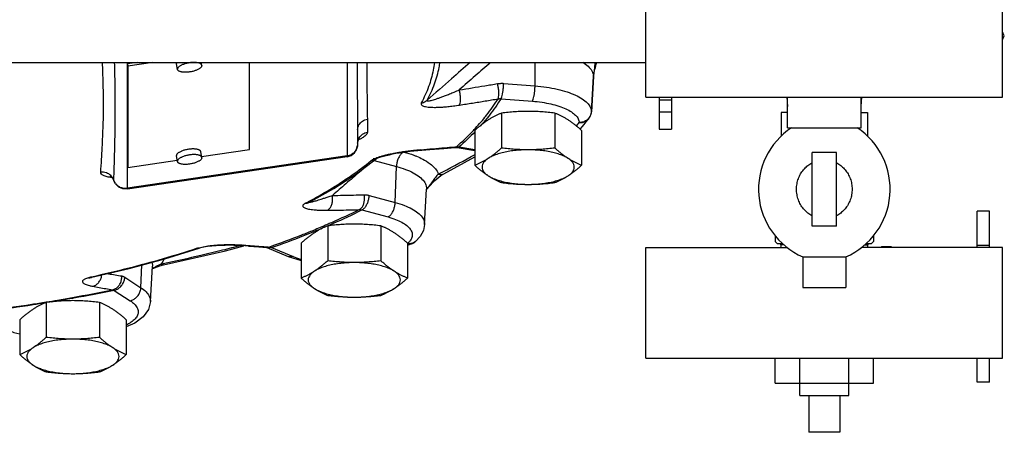
# Model space of a CAD drawing. Units: inches. Extents: x 0 to 35.2, y -1.6 to 28.7.
# Drawn here: x 24.2 to 26.7, y 18.8 to 19.9 of the extents above; entities that cross this region are included whole.
import ezdxf

# ---------------------------------------------------------------- set-up
doc = ezdxf.new("R2010")
doc.units = ezdxf.units.IN
doc.header["$LTSCALE"] = 1.87
doc.header["$MEASUREMENT"] = 0
doc.layers.get('0').update_dxf_attribs({"linetype": 'CONTINUOUS'})
doc.layers.add('02___PRT_ALL_AXES', color=7, linetype='CONTINUOUS')

msp = doc.modelspace()

# ---------------------------------------------------------------- linework, layer by layer
at = {"color": 7, "linetype": 'Continuous'}
for p, q in [((25.8145, 19.6998), (25.8145, 19.9811)), ((26.7207, 19.6998), (26.7207, 19.9811)), ((26.7249, 19.8561), (26.7207, 19.8664)), ((26.7207, 19.8458), (26.7249, 19.8561)), ((23.752, 19.7886), (25.8145, 19.7886)), ((24.5219, 19.7886), (24.4972, 19.785)), ((24.4972, 19.4689), (24.4972, 19.7886)), ((24.4972, 19.785), (24.4982, 19.7792)), ((24.5618, 19.7886), (24.4982, 19.7792)), ((24.4982, 19.7792), (24.4982, 19.5217)), ((24.8068, 19.567), (24.8068, 19.7886)), ((25.0552, 19.7886), (25.0552, 19.5508)), ((25.5326, 19.7288), (25.5333, 19.7886)), ((25.6809, 19.7527), (25.6758, 19.6631)), ((25.6758, 19.6628), (25.6809, 19.7525)), ((25.6809, 19.7527), (25.6809, 19.7525)), ((25.4526, 19.7352), (25.5326, 19.7288)), ((25.4461, 19.6963), (25.5261, 19.6899)), ((25.8145, 19.6998), (26.7207, 19.6998)), ((25.8476, 19.6998), (25.8476, 19.6186)), ((25.8476, 19.6936), (25.8789, 19.6936)), ((25.8789, 19.6998), (25.8789, 19.6186)), ((26.1724, 19.6998), (26.1739, 19.6764)), ((26.3614, 19.6764), (26.3628, 19.6998)), ((25.6536, 19.6257), (25.6694, 19.6456)), ((25.6758, 19.6631), (25.6758, 19.6628)), ((25.6758, 19.6628), (25.6758, 19.6628)), ((25.8476, 19.6626), (25.8789, 19.6626)), ((26.1739, 19.6608), (26.1582, 19.6608)), ((26.1582, 19.6608), (26.1582, 19.6009)), ((26.3614, 19.6608), (26.377, 19.6608)), ((26.377, 19.6608), (26.377, 19.6009)), ((25.0816, 19.6171), (25.0816, 19.5779)), ((25.6473, 19.6185), (25.6536, 19.6257)), ((25.8476, 19.6186), (25.8789, 19.6186)), ((25.0819, 19.5834), (25.0829, 19.5892)), ((24.6854, 19.5492), (24.8068, 19.567)), ((25.0819, 19.5835), (25.0816, 19.5779)), ((25.0819, 19.5833), (25.0816, 19.5777)), ((25.0816, 19.5779), (25.0816, 19.5777)), ((25.0819, 19.5835), (25.0819, 19.5834)), ((25.0819, 19.5834), (25.0819, 19.5834)), ((25.2426, 19.5667), (25.2382, 19.5648)), ((25.3329, 19.5742), (25.3286, 19.5723)), ((25.3286, 19.5723), (25.3348, 19.572)), ((25.3348, 19.572), (25.3799, 19.5645)), ((25.34, 19.5739), (25.3799, 19.5672)), ((25.0549, 19.5485), (24.4969, 19.4666)), ((25.0552, 19.5508), (24.4972, 19.4689)), ((24.4982, 19.5217), (24.6235, 19.5401)), ((25.0549, 19.5485), (25.0652, 19.5519)), ((25.0549, 19.5485), (25.0552, 19.5508)), ((25.0786, 19.5055), (25.13, 19.5442)), ((25.1236, 19.5394), (25.1803, 19.524)), ((25.13, 19.5442), (25.13, 19.5443)), ((25.3006, 19.5057), (25.3799, 19.5486)), ((26.2989, 19.5598), (26.2364, 19.5598)), ((26.2364, 19.3723), (26.2364, 19.5598)), ((26.2989, 19.3723), (26.2989, 19.5598)), ((24.4972, 19.5274), (24.4982, 19.5217)), ((25.1774, 19.4325), (25.1803, 19.524)), ((24.459, 19.4946), (24.4627, 19.4876)), ((25.3005, 19.5057), (25.3006, 19.5057)), ((24.4627, 19.4876), (24.4625, 19.4887)), ((24.4667, 19.4796), (24.4627, 19.4876)), ((24.4627, 19.4876), (24.4627, 19.4876)), ((24.4969, 19.4666), (24.4853, 19.467)), ((24.4969, 19.4666), (24.4972, 19.4689)), ((25.2519, 19.3763), (25.257, 19.4662)), ((25.2569, 19.4652), (25.2612, 19.4707)), ((25.2612, 19.4707), (25.2777, 19.4886)), ((25.1112, 19.4505), (25.1774, 19.4325)), ((24.958, 19.4326), (24.958, 19.4326)), ((25.0929, 19.4136), (25.159, 19.3956)), ((26.6876, 19.4108), (26.6564, 19.4108)), ((26.6564, 19.3183), (26.6564, 19.4108)), ((26.6876, 19.3183), (26.6876, 19.4108)), ((26.2989, 19.3723), (26.2364, 19.3723)), ((24.5922, 19.2896), (24.6791, 19.3165)), ((24.6791, 19.3165), (24.683, 19.3177)), ((24.6791, 19.3165), (24.6791, 19.3165)), ((24.746, 19.3097), (24.793, 19.3225)), ((24.7924, 19.3241), (24.7847, 19.3232)), ((24.8042, 19.3216), (24.7847, 19.3232)), ((24.8503, 19.3183), (24.851, 19.318)), ((24.8579, 19.3192), (24.8506, 19.3183)), ((24.851, 19.318), (24.9057, 19.2953)), ((24.863, 19.3179), (24.9177, 19.2952)), ((25.221, 19.3283), (25.2087, 19.3229)), ((25.8145, 19.3183), (26.1732, 19.3183)), ((25.8145, 19.037), (25.8145, 19.3183)), ((26.7207, 19.3183), (26.3621, 19.3183)), ((26.6876, 19.323), (26.6564, 19.323)), ((26.7207, 19.037), (26.7207, 19.3183)), ((24.5883, 19.2738), (24.746, 19.3097)), ((24.9057, 19.2953), (24.938, 19.2851)), ((24.5311, 19.2159), (24.5339, 19.2737)), ((24.5553, 19.1806), (24.5604, 19.2705)), ((24.56, 19.2637), (24.5612, 19.2644)), ((24.5612, 19.2644), (24.5793, 19.2714)), ((24.5793, 19.2714), (24.5882, 19.2738)), ((24.5882, 19.2738), (24.5883, 19.2738)), ((24.4017, 19.2411), (24.4063, 19.2423)), ((24.4902, 19.2424), (24.5311, 19.2159)), ((24.4632, 19.2091), (24.5041, 19.1826)), ((25.8145, 19.037), (26.7207, 19.037)), ((26.1426, 18.9733), (26.1426, 19.037)), ((26.2051, 18.9733), (26.2051, 19.037)), ((26.3301, 18.9733), (26.3301, 19.037)), ((26.3926, 18.9733), (26.3926, 19.037)), ((26.6564, 18.9759), (26.6564, 19.037)), ((26.6876, 18.9759), (26.6876, 19.037)), ((26.1426, 18.9733), (26.3926, 18.9733)), ((26.6876, 18.9759), (26.6564, 18.9759)), ((26.3067, 18.8483), (26.2286, 18.8483))]:
    msp.add_line(p, q, dxfattribs=at)
for points in [[(25.6809, 19.7525), (25.6811, 19.7546), (25.6817, 19.7588), (25.6826, 19.7631), (25.6836, 19.7672), (25.6847, 19.7714), (25.6858, 19.7756), (25.6871, 19.7798), (25.6883, 19.784), (25.6896, 19.7882), (25.6898, 19.7886)], [(25.6694, 19.6456), (25.6729, 19.6512), (25.6751, 19.6574), (25.6758, 19.6628)], [(25.0829, 19.5892), (25.0855, 19.5946), (25.0867, 19.5961)], [(25.0652, 19.5519), (25.0736, 19.5586), (25.0793, 19.5677), (25.0816, 19.5777)], [(25.1354, 19.5465), (25.1408, 19.5484), (25.1473, 19.5503), (25.1545, 19.5522), (25.1624, 19.554), (25.1706, 19.5558), (25.1791, 19.5574), (25.1877, 19.5588), (25.1966, 19.5602), (25.2056, 19.5614), (25.215, 19.5626), (25.2248, 19.5636), (25.2352, 19.5646)], [(25.2352, 19.5646), (25.2649, 19.5669), (25.3011, 19.5699), (25.3286, 19.5723)], [(25.1294, 19.5438), (25.1313, 19.5448), (25.1354, 19.5465)], [(24.4538, 19.4994), (24.4533, 19.4996), (24.455, 19.4985), (24.459, 19.4946)], [(24.958, 19.4326), (25.0211, 19.4682), (25.0786, 19.5055)], [(25.2777, 19.4886), (25.2932, 19.5013), (25.3005, 19.5057)], [(24.4853, 19.467), (24.4748, 19.4716), (24.4667, 19.4796)], [(25.2519, 19.3763), (25.2488, 19.3611), (25.241, 19.3464), (25.2286, 19.3331)], [(24.683, 19.3177), (24.6908, 19.3194), (24.7006, 19.3211), (24.7115, 19.3224), (24.7227, 19.3234), (24.7339, 19.324), (24.745, 19.3243), (24.7559, 19.3244), (24.767, 19.3242), (24.7783, 19.3236), (24.7847, 19.3232)], [(24.8042, 19.3216), (24.8306, 19.3196), (24.8506, 19.3183)], [(25.221, 19.3283), (25.226, 19.3311), (25.2286, 19.3331)], [(24.4063, 19.2423), (24.5011, 19.2648), (24.5922, 19.2896)], [(24.399, 19.2402), (24.3992, 19.2402), (24.4017, 19.2411)], [(24.5553, 19.1806), (24.5502, 19.1606), (24.537, 19.1421), (24.5159, 19.1261), (24.4938, 19.1163)], [(24.1742, 19.1173), (24.2079, 19.1023), (24.2232, 19.0985)]]:
    msp.add_lwpolyline(points, dxfattribs=at)
for points, start_tangent, end_tangent in [([(24.4291, 19.5094), (24.4311, 19.542), (24.4328, 19.5719), (24.4342, 19.6001), (24.4353, 19.6283), (24.4359, 19.6578), (24.436, 19.6905), (24.4355, 19.728), (24.4342, 19.772), (24.4335, 19.7886)], (0.060197, 0.998187), (-0.042499, 0.999097)), ([(24.4625, 19.4887), (24.4635, 19.524), (24.4644, 19.5557), (24.4651, 19.5853), (24.4656, 19.6144), (24.4659, 19.6445), (24.466, 19.6774), (24.4658, 19.7147), (24.4651, 19.7577), (24.4644, 19.7886)], (0.027701, 0.999616), (-0.023663, 0.99972)), ([(25.0809, 19.7886), (25.0809, 19.7609), (25.0811, 19.6894), (25.0816, 19.6171)], (-0.002853, -0.999996), (0.003811, -0.999993)), ([(25.1051, 19.7886), (25.1051, 19.783), (25.1056, 19.7129), (25.1065, 19.6446)], (-0.001286, -0.999999), (0.00817, -0.999967)), ([(25.277, 19.7885), (25.2739, 19.7686), (25.2622, 19.7269), (25.2436, 19.6856)], (-0.115554, -0.993301), (-0.47338, -0.880858)), ([(25.368, 19.7886), (25.3206, 19.7469), (25.2584, 19.6923)], (-0.751233, -0.660037), (-0.751271, -0.659994)), ([(25.2584, 19.6923), (25.2772, 19.7339), (25.289, 19.7759), (25.2911, 19.7885)], (0.47338, 0.880858), (0.144517, 0.989502)), ([(25.4197, 19.7886), (25.3806, 19.7543), (25.3402, 19.7188)], (-0.751189, -0.660087), (-0.751212, -0.660061)), ([(25.6537, 19.7888), (25.6573, 19.7865), (25.6705, 19.7755), (25.6783, 19.7641), (25.6809, 19.7527)], (0.852141, -0.523312), (0.008976, -0.99996)), ([(25.6845, 19.7886), (25.6844, 19.7861), (25.6842, 19.7818), (25.6839, 19.7777), (25.6836, 19.7739), (25.6832, 19.7703), (25.6827, 19.7669), (25.6823, 19.7636), (25.6818, 19.7604), (25.6814, 19.7575), (25.6811, 19.7549), (25.6809, 19.7527)], (-0.021841, -0.999761), (-0.056787, -0.998386)), ([(25.2584, 19.6923), (25.2582, 19.6912), (25.2592, 19.6906), (25.2613, 19.6905), (25.2646, 19.691), (25.2689, 19.692), (25.2743, 19.6934), (25.2806, 19.6954), (25.2878, 19.6979), (25.296, 19.7008), (25.3052, 19.7043), (25.3156, 19.7084), (25.3273, 19.7132), (25.3402, 19.7188)], (-0.49273, -0.870182), (0.91723, 0.398357)), ([(25.3402, 19.7188), (25.3726, 19.7239), (25.405, 19.7291), (25.4373, 19.7345)], (0.988054, 0.154107), (0.986005, 0.166718)), ([(25.3409, 19.6801), (25.3424, 19.6848), (25.3432, 19.6917), (25.343, 19.7002), (25.342, 19.7095), (25.3402, 19.7188)], (0.480412, 0.877043), (-0.230192, 0.973145)), ([(25.4373, 19.7345), (25.4411, 19.7351), (25.4449, 19.7353), (25.4488, 19.7354), (25.4526, 19.7352)], (0.986004, 0.166719), (0.996845, -0.079375)), ([(25.4385, 19.6959), (25.4399, 19.7006), (25.4406, 19.7075), (25.4404, 19.716), (25.4392, 19.7253), (25.4373, 19.7345)], (0.479454, 0.877567), (-0.24263, 0.970119)), ([(25.4461, 19.6963), (25.4481, 19.7011), (25.4498, 19.708), (25.4513, 19.7166), (25.4522, 19.7259), (25.4526, 19.7352)], (0.493504, 0.869744), (0.011513, 0.999934)), ([(25.5261, 19.6899), (25.528, 19.6947), (25.5298, 19.7017), (25.5312, 19.7102), (25.5322, 19.7195), (25.5326, 19.7288)], (0.493504, 0.869744), (0.011513, 0.999934)), ([(25.5326, 19.7288), (25.5618, 19.7255), (25.5892, 19.7204), (25.6138, 19.7136), (25.6351, 19.7054), (25.6523, 19.696), (25.6651, 19.6856), (25.673, 19.6745), (25.6758, 19.6631)], (0.996845, -0.079374), (0.021744, -0.999764)), ([(25.2436, 19.6856), (25.249, 19.6869), (25.254, 19.6892), (25.2584, 19.6923)], (0.990204, 0.139626), (0.754303, 0.656526)), ([(25.3409, 19.6801), (25.3735, 19.6852), (25.406, 19.6905), (25.4385, 19.6959)], (0.988054, 0.154107), (0.986005, 0.166718)), ([(25.4054, 19.6494), (25.4095, 19.6546), (25.4385, 19.6959)], (0.626999, 0.77902), (0.527484, 0.849565)), ([(25.4461, 19.6963), (25.4167, 19.6544), (25.4097, 19.6457)], (-0.527138, -0.849779), (-0.634292, -0.773093)), ([(25.4385, 19.6959), (25.4404, 19.6962), (25.4423, 19.6963), (25.4442, 19.6964), (25.4461, 19.6963)], (0.984195, 0.17709), (0.997399, -0.072077)), ([(25.5261, 19.6899), (25.5503, 19.6872), (25.5729, 19.683), (25.5933, 19.6774), (25.6109, 19.6706), (25.6252, 19.6627), (25.6357, 19.6541), (25.6423, 19.645), (25.6446, 19.6356)], (0.996845, -0.079374), (0.021744, -0.999764)), ([(25.2436, 19.6856), (25.2429, 19.6833), (25.2437, 19.681), (25.2459, 19.6791), (25.2495, 19.6774), (25.2545, 19.6761), (25.2608, 19.6751), (25.2683, 19.6745), (25.277, 19.6743), (25.2868, 19.6745), (25.298, 19.6751), (25.3107, 19.6762), (25.325, 19.6778), (25.3409, 19.6801)], (-0.474423, -0.880297), (0.988058, 0.154081)), ([(25.0816, 19.6171), (25.0852, 19.6295), (25.0941, 19.6393), (25.1065, 19.6446)], (0.055297, 0.99847), (0.981455, 0.191695)), ([(25.1065, 19.6446), (25.1066, 19.6277), (25.1068, 19.6111)], (0.008141, -0.999967), (0.010715, -0.999943)), ([(25.3777, 19.6176), (25.4054, 19.6494)], (0.683812, 0.729658), (0.626999, 0.77902)), ([(25.4097, 19.6457), (25.3932, 19.6264)], (-0.634292, -0.773093), (-0.668925, -0.74333)), ([(25.6446, 19.6356), (25.6536, 19.6359), (25.6618, 19.6389), (25.6684, 19.6442), (25.6694, 19.6456)], (0.994296, -0.106652), (0.606973, 0.794723)), ([(25.6739, 19.6545), (25.6693, 19.6468), (25.6625, 19.6408), (25.654, 19.6369)], (-0.371403, -0.928472), (-0.95956, -0.281505)), ([(25.6758, 19.6631), (25.6739, 19.6545)], (-0.056422, -0.998407), (-0.371403, -0.928472)), ([(25.0816, 19.6171), (25.0817, 19.6002)], (0.008141, -0.999967), (0.009401, -0.999956)), ([(25.3329, 19.5742), (25.3743, 19.614), (25.3777, 19.6176)], (0.748282, 0.663381), (0.683812, 0.729658)), ([(25.6377, 19.6267), (25.6446, 19.6356)], (0.622927, 0.78228), (0.60728, 0.794488)), ([(25.654, 19.6369), (25.6446, 19.6356)], (-0.95956, -0.281505), (-0.999995, -0.003052)), ([(25.0817, 19.6002), (25.0819, 19.5835)], (0.009401, -0.999956), (0.010715, -0.999943)), ([(25.0819, 19.5835), (25.084, 19.5928)], (0.055002, 0.998486), (0.378664, 0.925534)), ([(25.084, 19.5928), (25.0855, 19.596), (25.086, 19.5967)], (0.378664, 0.925534), (0.516103, 0.856526)), ([(25.0915, 19.5954), (25.0843, 19.5918)], (-0.877893, -0.478858), (-0.914014, -0.405682)), ([(25.086, 19.5967), (25.0944, 19.6058), (25.1068, 19.6111)], (0.516103, 0.856526), (0.981247, 0.192755)), ([(25.1068, 19.6111), (25.105, 19.6061), (25.0998, 19.6007), (25.0915, 19.5954)], (0.01085, -0.999941), (-0.877892, -0.478858)), ([(25.3799, 19.6122), (25.34, 19.5739)], (-0.692479, -0.721438), (-0.748466, -0.663174)), ([(25.0816, 19.5779), (25.0792, 19.5683), (25.0734, 19.5599), (25.0651, 19.5539)], (-0.056476, -0.998404), (-0.896255, -0.443538)), ([(25.1381, 19.549), (25.1463, 19.5514), (25.1555, 19.5538), (25.1655, 19.556), (25.1762, 19.5581), (25.1877, 19.5602), (25.2, 19.5621), (25.2133, 19.5638), (25.2275, 19.5654)], (0.952753, 0.303746), (0.995037, 0.09951)), ([(25.2275, 19.5654), (25.2381, 19.5664)], (0.995037, 0.09951), (0.996517, 0.083393)), ([(25.2381, 19.5664), (25.2426, 19.5667)], (0.996517, 0.083393), (0.997092, 0.076213)), ([(25.2426, 19.5667), (25.2728, 19.5691), (25.3029, 19.5716), (25.3284, 19.5738)], (0.997091, 0.07622), (0.996026, 0.089061)), ([(25.3284, 19.5738), (25.3329, 19.5742)], (0.996026, 0.089061), (0.995965, 0.089739)), ([(25.3329, 19.5742), (25.3347, 19.5743)], (0.996915, 0.07849), (0.999918, 0.012794)), ([(25.3347, 19.5743), (25.3364, 19.5743), (25.3382, 19.5741)], (0.999918, 0.012794), (0.993624, -0.112744)), ([(25.34, 19.5739), (25.3362, 19.572), (25.3348, 19.5721)], (-0.765184, -0.643811), (-0.982784, 0.184759)), ([(25.3382, 19.5741), (25.34, 19.5739)], (0.993624, -0.112744), (0.984975, -0.172696)), ([(24.9569, 19.4346), (25.0109, 19.4654), (25.0668, 19.5016), (25.1165, 19.5391)], (0.881388, 0.472393), (0.774197, 0.632945)), ([(25.0651, 19.5539), (25.0552, 19.5508)], (-0.896255, -0.443538), (-0.9893, -0.145895)), ([(25.1165, 19.5391), (25.1199, 19.5414), (25.1247, 19.5439), (25.1309, 19.5465)], (0.773875, 0.633338), (0.935847, 0.352408)), ([(25.1165, 19.5391), (25.1215, 19.5399), (25.1262, 19.5418), (25.1294, 19.5438)], (0.9981, 0.061622), (0.795419, 0.60606)), ([(25.122, 19.5452), (25.1216, 19.54)], (-0.135114, -0.99083), (-0.032647, -0.999467)), ([(25.1294, 19.5438), (25.13, 19.5442)], (0.795419, 0.60606), (0.77431, 0.632807)), ([(25.1309, 19.5465), (25.1381, 19.549)], (0.935847, 0.352408), (0.952753, 0.303746)), ([(25.1979, 19.5605), (25.1932, 19.5568), (25.1882, 19.5503), (25.1842, 19.5422), (25.1815, 19.5332), (25.1803, 19.524)], (-0.865223, -0.501388), (-0.032647, -0.999467)), ([(25.1996, 19.5607), (25.2245, 19.5527)], (0.964147, -0.26537), (0.936669, -0.350215)), ([(25.2245, 19.5527), (25.2316, 19.5499)], (0.936669, -0.350215), (0.924907, -0.380193)), ([(25.2316, 19.5499), (25.2473, 19.5426), (25.2659, 19.531), (25.2793, 19.5182), (25.2867, 19.5047)], (0.924907, -0.380193), (0.303046, -0.952976)), ([(25.298, 19.5104), (25.3801, 19.5548)], (0.89246, 0.451127), (0.865017, 0.501742)), ([(25.1026, 19.5236), (25.0867, 19.5099), (25.052, 19.48), (25.0177, 19.4505)], (-0.757638, -0.652675), (-0.757671, -0.652637)), ([(25.1803, 19.524), (25.2032, 19.5167), (25.2232, 19.5077), (25.2393, 19.4973), (25.2505, 19.4859), (25.2562, 19.4739)], (0.964901, -0.262615), (0.230652, -0.973036)), ([(26.2363, 19.399), (26.2336, 19.4005), (26.2236, 19.4075), (26.2148, 19.4164), (26.2074, 19.427), (26.2018, 19.4391), (26.1982, 19.4523), (26.197, 19.4661), (26.1982, 19.4798), (26.2018, 19.493), (26.2074, 19.5051), (26.2148, 19.5157), (26.2236, 19.5246), (26.2336, 19.5317), (26.2363, 19.5332)], (-0.884276, 0.466964), (0.884274, 0.466968)), ([(26.299, 19.5332), (26.3017, 19.5317), (26.3116, 19.5246), (26.3204, 19.5157), (26.3278, 19.5051), (26.3335, 19.493), (26.337, 19.4798), (26.3382, 19.4661), (26.337, 19.4523), (26.3335, 19.4391), (26.3278, 19.4271), (26.3204, 19.4164), (26.3116, 19.4076), (26.3017, 19.4005), (26.299, 19.399)], (0.884276, -0.466965), (-0.884274, -0.466968)), ([(24.4483, 19.4972), (24.4376, 19.5002), (24.4311, 19.5044), (24.4291, 19.5094)], (-0.983909, 0.178668), (0.059146, 0.998249)), ([(24.4548, 19.5008), (24.4433, 19.5078), (24.4291, 19.5094)], (-0.723971, 0.68983), (-0.99448, -0.10493)), ([(24.4573, 19.4961), (24.4483, 19.4972)], (-0.996673, 0.081504), (-0.983909, 0.178668)), ([(24.4594, 19.4953), (24.4552, 19.5004), (24.4548, 19.5008)], (-0.542149, 0.840282), (-0.723971, 0.68983)), ([(24.4602, 19.4939), (24.4594, 19.4953)], (-0.496507, 0.868033), (-0.542149, 0.840282)), ([(24.4625, 19.4887), (24.4602, 19.4939)], (-0.31612, 0.948719), (-0.496507, 0.868033)), ([(25.2867, 19.5047), (25.2832, 19.5007), (25.2795, 19.496), (25.2755, 19.4907), (25.2716, 19.4853), (25.2678, 19.4802), (25.2643, 19.4754), (25.2611, 19.471), (25.2581, 19.4669), (25.2573, 19.4659)], (-0.673229, -0.739434), (-0.594223, -0.8043)), ([(25.2867, 19.5047), (25.298, 19.5104)], (0.895587, 0.444887), (0.89246, 0.451127)), ([(25.2867, 19.5047), (25.2941, 19.5039), (25.3005, 19.5057)], (0.962338, -0.271855), (0.897578, 0.440856)), ([(24.4625, 19.4887), (24.4664, 19.4813)], (0.323631, -0.946183), (0.587478, -0.80924)), ([(24.4664, 19.4813), (24.4724, 19.4752)], (0.587478, -0.80924), (0.793444, -0.608643)), ([(24.4724, 19.4752), (24.48, 19.4709), (24.4885, 19.4687)], (0.793444, -0.608643), (0.993724, -0.111856)), ([(24.4885, 19.4687), (24.4972, 19.4689)], (0.993724, -0.111856), (0.989504, 0.144507)), ([(25.2562, 19.4739), (25.2569, 19.4662)], (0.230652, -0.973036), (-0.053002, -0.998594)), ([(25.2573, 19.4659), (25.2569, 19.4653)], (-0.594223, -0.8043), (-0.594245, -0.804284)), ([(24.9711, 19.4356), (24.9762, 19.437), (24.9823, 19.4389), (24.9893, 19.4411), (24.9975, 19.4437), (25.0069, 19.4468), (25.0177, 19.4505)], (0.964698, 0.26336), (0.945858, 0.324581)), ([(25.0052, 19.4127), (25.0104, 19.4169), (25.0145, 19.4234), (25.0173, 19.4317), (25.0183, 19.441), (25.0177, 19.4505)], (0.888949, 0.458005), (-0.165299, 0.986244)), ([(25.0177, 19.4505), (25.0446, 19.4508), (25.0716, 19.4514), (25.0986, 19.4521)], (0.999927, 0.012079), (0.999614, 0.027783)), ([(25.0864, 19.4143), (25.0916, 19.4185), (25.0957, 19.425), (25.0983, 19.4333), (25.0993, 19.4426), (25.0986, 19.4521)], (0.888805, 0.458286), (-0.175387, 0.9845)), ([(25.0929, 19.4136), (25.0984, 19.4177), (25.1034, 19.4242), (25.1074, 19.4323), (25.1101, 19.4413), (25.1112, 19.4505)], (0.888812, 0.458273), (0.032647, 0.999467)), ([(25.0986, 19.4521), (25.1017, 19.452), (25.1049, 19.4518), (25.108, 19.4512), (25.1112, 19.4505)], (0.999614, 0.027784), (0.964901, -0.262616)), ([(24.9491, 19.4305), (24.9458, 19.4285), (24.9435, 19.4263), (24.9425, 19.4243), (24.9429, 19.4223), (24.9445, 19.4204), (24.9474, 19.4188), (24.9516, 19.4172), (24.957, 19.4159), (24.9636, 19.4148), (24.9715, 19.4138), (24.981, 19.4131), (24.9922, 19.4127), (25.0052, 19.4127)], (-0.884611, -0.466329), (0.999927, 0.012048)), ([(24.9491, 19.4305), (24.9569, 19.4346)], (0.884499, 0.466542), (0.881388, 0.472393)), ([(24.9491, 19.4305), (24.9536, 19.431), (24.9578, 19.4325), (24.958, 19.4326)], (0.999983, -0.005818), (0.884605, 0.466341)), ([(24.9593, 19.4333), (24.9596, 19.4331), (24.961, 19.4332), (24.9634, 19.4337)], (0.678065, -0.735002), (0.984763, 0.173901)), ([(24.9634, 19.4337), (24.9668, 19.4344), (24.9711, 19.4356)], (0.984763, 0.173901), (0.964698, 0.26336)), ([(25.0864, 19.4143), (25.0151, 19.381), (25.0043, 19.3763)], (-0.896057, -0.443938), (-0.917545, -0.397633)), ([(25.0052, 19.4127), (25.0323, 19.4131), (25.0594, 19.4136), (25.0864, 19.4143)], (0.999927, 0.012079), (0.999614, 0.027783)), ([(25.0864, 19.4143), (25.088, 19.4143), (25.0896, 19.4142), (25.0913, 19.4139), (25.0929, 19.4136)], (0.999246, 0.038833), (0.967466, -0.253003)), ([(25.159, 19.3956), (25.1645, 19.3997), (25.1695, 19.4062), (25.1735, 19.4143), (25.1762, 19.4233), (25.1774, 19.4325)], (0.888812, 0.458273), (0.032647, 0.999467)), ([(25.1774, 19.4325), (25.2005, 19.425), (25.2199, 19.4162), (25.2351, 19.4062), (25.2456, 19.3955), (25.2511, 19.3842), (25.2519, 19.3763)], (0.964901, -0.262615), (-0.052304, -0.998631)), ([(25.0056, 19.3733), (25.0206, 19.3798), (25.0929, 19.4136)], (0.918577, 0.395243), (0.895984, 0.444086)), ([(25.159, 19.3956), (25.1781, 19.3894), (25.1942, 19.3821), (25.2068, 19.3738), (25.2154, 19.365), (25.22, 19.3556), (25.2203, 19.3462), (25.2164, 19.3368)], (0.964901, -0.262615), (-0.548372, -0.836235)), ([(25.0043, 19.3763), (24.9694, 19.3615)], (-0.917545, -0.397633), (-0.924953, -0.380082)), ([(24.9706, 19.3586), (25.0056, 19.3733)], (0.925852, 0.377887), (0.918577, 0.395243)), ([(24.9694, 19.3615), (24.9389, 19.3493), (24.8579, 19.3192)], (-0.924953, -0.380082), (-0.94372, -0.330747)), ([(24.863, 19.3179), (24.9451, 19.3484), (24.9706, 19.3586)], (0.943761, 0.330629), (0.925852, 0.377887)), ([(24.6739, 19.316), (24.5878, 19.2893), (24.4974, 19.2647), (24.4061, 19.243)], (-0.949613, -0.313426), (-0.976088, -0.217375)), ([(24.6739, 19.316), (24.6793, 19.3176)], (0.949584, 0.313512), (0.966358, 0.2572)), ([(24.6739, 19.316), (24.6776, 19.3161), (24.6791, 19.3165)], (0.994613, -0.10366), (0.949869, 0.312649)), ([(24.6793, 19.3176), (24.686, 19.3192), (24.6935, 19.3206)], (0.966358, 0.2572), (0.985176, 0.171548)), ([(24.7835, 19.3226), (24.7385, 19.3111), (24.6834, 19.2978)], (-0.967166, -0.254145), (-0.973709, -0.227797)), ([(24.6935, 19.3206), (24.7016, 19.3219), (24.7103, 19.323), (24.7195, 19.3239), (24.729, 19.3246), (24.7387, 19.3251), (24.7488, 19.3254), (24.7592, 19.3255), (24.77, 19.3253)], (0.985176, 0.171548), (0.999646, -0.026611)), ([(24.77, 19.3253), (24.7811, 19.3249), (24.7848, 19.3247)], (0.999646, -0.026611), (0.998057, -0.062313)), ([(24.7848, 19.3229), (24.7835, 19.3226)], (-0.967074, -0.254496), (-0.967166, -0.254145)), ([(24.7848, 19.3247), (24.7924, 19.3241)], (0.998057, -0.062313), (0.996489, -0.083723)), ([(24.7924, 19.3241), (24.8143, 19.3224), (24.8361, 19.3207)], (0.99649, -0.083713), (0.997455, -0.071299)), ([(24.8361, 19.3207), (24.8507, 19.3197)], (0.997455, -0.071299), (0.997744, -0.067133)), ([(24.8507, 19.3197), (24.8579, 19.3192)], (0.997744, -0.067133), (0.997882, -0.065052)), ([(24.863, 19.3179), (24.856, 19.3169), (24.851, 19.318)], (-0.94755, -0.319606), (-0.924453, 0.381297)), ([(24.8579, 19.3192), (24.8592, 19.3191), (24.8604, 19.3188), (24.8617, 19.3184), (24.863, 19.3179)], (0.996745, -0.080619), (0.917943, -0.396711)), ([(25.2083, 19.3278), (25.2154, 19.3269), (25.221, 19.3283)], (0.954047, -0.299658), (0.913757, 0.406262)), ([(25.2168, 19.3278), (25.2083, 19.3278)], (-0.988372, -0.152054), (-0.986952, 0.161013)), ([(25.2091, 19.3286), (25.2087, 19.3283)], (-0.744887, -0.66719), (-0.751209, -0.660065)), ([(25.2145, 19.3342), (25.2091, 19.3286)], (-0.621847, -0.783139), (-0.744887, -0.66719)), ([(25.2164, 19.3368), (25.2145, 19.3342)], (-0.548372, -0.836235), (-0.621847, -0.783139)), ([(25.2286, 19.3331), (25.2246, 19.3304), (25.2168, 19.3278)], (-0.758491, -0.651684), (-0.988372, -0.152054)), ([(24.6834, 19.2978), (24.5876, 19.2766)], (-0.973709, -0.227797), (-0.978871, -0.204481)), ([(24.9177, 19.2952), (24.9107, 19.2942), (24.9057, 19.2953)], (-0.94755, -0.319606), (-0.924212, 0.38188)), ([(24.9177, 19.2952), (24.9361, 19.2887), (24.938, 19.2881)], (0.923281, -0.384125), (0.961384, -0.275212)), ([(24.559, 19.2806), (24.5604, 19.2735), (24.5604, 19.2705)], (0.315766, -0.948837), (-0.060545, -0.998165)), ([(24.5819, 19.2754), (24.5748, 19.2722), (24.5671, 19.2684), (24.56, 19.2646)], (-0.927169, -0.374644), (-0.871195, -0.490938)), ([(24.583, 19.2768), (24.5819, 19.2754)], (-0.612894, -0.790165), (-0.637153, -0.770738)), ([(24.5876, 19.2766), (24.5819, 19.2754)], (-0.978871, -0.204481), (-0.979148, -0.203149)), ([(24.5819, 19.2754), (24.5864, 19.2736), (24.5882, 19.2738)], (0.828321, -0.560253), (0.977957, 0.208806)), ([(24.5898, 19.2888), (24.583, 19.2768)], (-0.328166, -0.94462), (-0.612894, -0.790165)), ([(24.3928, 19.2394), (24.3887, 19.2377), (24.3857, 19.2359), (24.3837, 19.2341), (24.3828, 19.2323), (24.3829, 19.2304), (24.384, 19.2286), (24.3862, 19.2267), (24.3896, 19.2249), (24.3943, 19.2231), (24.4004, 19.2213), (24.4082, 19.2196)], (-0.940397, -0.340078), (0.982855, -0.184378)), ([(24.3976, 19.2409), (24.3928, 19.2394)], (-0.963224, -0.2687), (-0.940397, -0.340078)), ([(24.4031, 19.2423), (24.3976, 19.2409)], (-0.976303, -0.216407), (-0.963224, -0.2687)), ([(24.4061, 19.243), (24.4031, 19.2423)], (-0.976088, -0.217375), (-0.976296, -0.216442)), ([(24.4031, 19.2423), (24.4059, 19.2422)], (0.977376, -0.21151), (0.987056, 0.160374)), ([(24.4059, 19.2422), (24.4063, 19.2423)], (0.987056, 0.160374), (0.975871, 0.218348)), ([(24.4082, 19.2196), (24.4162, 19.2227), (24.423, 19.2284), (24.4282, 19.2361), (24.4312, 19.245), (24.4316, 19.2482)], (0.977974, 0.208729), (0.101226, 0.994863)), ([(24.4464, 19.2518), (24.4486, 19.2514), (24.4655, 19.2484), (24.4823, 19.2456)], (0.984138, -0.177404), (0.987072, -0.160279)), ([(24.4591, 19.2107), (24.467, 19.2138), (24.4738, 19.2195), (24.4789, 19.2272), (24.4819, 19.2362), (24.4823, 19.2456)], (0.977947, 0.208852), (-0.081766, 0.996652)), ([(24.4632, 19.2091), (24.4713, 19.2122), (24.4787, 19.2176), (24.4846, 19.225), (24.4886, 19.2335), (24.4902, 19.2424)], (0.977401, 0.211392), (0.048381, 0.998829)), ([(24.4823, 19.2456), (24.4843, 19.2452), (24.4863, 19.2445), (24.4883, 19.2436), (24.4902, 19.2424)], (0.987072, -0.160277), (0.838888, -0.544304)), ([(24.4082, 19.2196), (24.4252, 19.2165), (24.4421, 19.2135), (24.4591, 19.2107)], (0.982865, -0.184327), (0.987072, -0.160278)), ([(24.5041, 19.1826), (24.5122, 19.1857), (24.5195, 19.1911), (24.5255, 19.1984), (24.5294, 19.207), (24.5311, 19.2159)], (0.977401, 0.211392), (0.048381, 0.998829)), ([(24.5311, 19.2159), (24.5441, 19.2056), (24.5522, 19.1945), (24.5553, 19.1831), (24.5553, 19.1806)], (0.838889, -0.544303), (-0.060363, -0.998176)), ([(24.3195, 19.1844), (24.3571, 19.191)], (0.985839, 0.167696), (0.984253, 0.176768)), ([(24.3571, 19.191), (24.4591, 19.2107)], (0.984253, 0.176768), (0.97927, 0.202561)), ([(24.4632, 19.2091), (24.3605, 19.1893), (24.3575, 19.1888)], (-0.979251, -0.202653), (-0.984383, -0.176041)), ([(24.4591, 19.2107), (24.4601, 19.2105), (24.4612, 19.2101), (24.4622, 19.2097), (24.4632, 19.2091)], (0.989966, -0.141306), (0.849351, -0.527829)), ([(24.1471, 19.1587), (24.2537, 19.1738), (24.2906, 19.1796)], (0.991697, 0.128595), (0.986975, 0.160876)), ([(24.288, 19.1769), (24.2574, 19.1721), (24.1493, 19.1568)], (-0.98719, -0.159546), (-0.991708, -0.128513)), ([(24.2906, 19.1796), (24.3195, 19.1844)], (0.986975, 0.160876), (0.985839, 0.167696)), ([(24.3575, 19.1888), (24.304, 19.1795)], (-0.984383, -0.176041), (-0.98658, -0.163278)), ([(24.5041, 19.1826), (24.5148, 19.174), (24.5216, 19.1649), (24.5241, 19.1555), (24.5224, 19.146), (24.5164, 19.1368), (24.5064, 19.1281), (24.4999, 19.124)], (0.838889, -0.544303), (-0.866771, -0.498707)), ([(24.4999, 19.124), (24.4939, 19.1208)], (-0.866771, -0.498707), (-0.896208, -0.443634))]:
    msp.add_spline(points, degree=3, dxfattribs=dict(at, start_tangent=start_tangent, end_tangent=end_tangent))
at = {"layer": '02___PRT_ALL_AXES', "color": 7, "linetype": 'Continuous'}
for p, q in [((24.6217, 19.7849), (24.6216, 19.7857)), ((24.6242, 19.7706), (24.6217, 19.7849)), ((24.6242, 19.7706), (24.6241, 19.7713)), ((24.6858, 19.7811), (24.6845, 19.7886)), ((24.6858, 19.7804), (24.6858, 19.7811)), ((26.1739, 19.6223), (26.1739, 19.6998)), ((26.3614, 19.6223), (26.3614, 19.6998)), ((25.4475, 19.6596), (25.4475, 19.5708)), ((25.5828, 19.6596), (25.5828, 19.5708)), ((25.3799, 19.6157), (25.3799, 19.5269)), ((25.6505, 19.6157), (25.6505, 19.5269)), ((26.1739, 19.6223), (26.3614, 19.6223)), ((24.6217, 19.5508), (24.6216, 19.5515)), ((24.6242, 19.5365), (24.6217, 19.5508)), ((24.6858, 19.547), (24.6833, 19.5613)), ((24.6858, 19.5463), (24.6858, 19.547)), ((24.6242, 19.5365), (24.6241, 19.5372)), ((25.0057, 19.373), (25.0057, 19.2842)), ((25.141, 19.373), (25.141, 19.2842)), ((26.1426, 19.3482), (26.1426, 19.3333)), ((26.3926, 19.3482), (26.3926, 19.3333)), ((24.938, 19.3291), (24.938, 19.2403)), ((25.2087, 19.3291), (25.2087, 19.2403)), ((26.1476, 19.3283), (26.1613, 19.3283)), ((26.1652, 19.3245), (26.1575, 19.3245)), ((26.37, 19.3245), (26.3778, 19.3245)), ((26.3739, 19.3283), (26.3876, 19.3283)), ((26.4126, 19.3208), (26.4376, 19.3208)), ((26.4126, 19.3208), (26.4126, 19.3183)), ((26.4376, 19.3208), (26.4376, 19.3183)), ((26.2129, 19.2942), (26.3223, 19.2942)), ((26.2129, 19.2942), (26.2129, 19.2161)), ((26.3223, 19.2942), (26.3223, 19.2161)), ((26.2129, 19.2161), (26.3223, 19.2161)), ((24.2908, 19.1784), (24.2908, 19.0896)), ((24.4262, 19.1784), (24.4262, 19.0896)), ((24.2232, 19.1345), (24.2232, 19.0457)), ((24.4938, 19.1345), (24.4938, 19.0457)), ((26.2051, 18.942), (26.2051, 18.9733)), ((26.3301, 18.942), (26.3301, 18.9733)), ((26.2051, 18.942), (26.3301, 18.942)), ((26.2286, 18.942), (26.2286, 18.8483)), ((26.3067, 18.942), (26.3067, 18.8483))]:
    msp.add_line(p, q, dxfattribs=at)
for centre, radius, start, end in [((26.2879, 19.4661), 0.1875, 123.4213, 246.4435), ((26.2474, 19.4661), 0.1875, 293.5565, 56.5787), ((26.1544, 19.3252), 0.00309, 347.0966, 69.4193), ((26.7302, 19.1933), 0.5876, 167.0966, 167.7131), ((26.3808, 19.3252), 0.00309, 110.5807, 192.9034), ((25.805, 19.1933), 0.5876, 12.2839, 12.9034)]:
    msp.add_arc(centre, radius, start, end, dxfattribs=at)
for points, start_tangent, end_tangent in [([(24.6226, 19.7886), (24.6219, 19.7873), (24.6216, 19.7857)], (-0.512069, -0.858944), (0, -1)), ([(24.6858, 19.7811), (24.6855, 19.782), (24.6847, 19.7834), (24.6833, 19.7847), (24.6813, 19.7858), (24.6789, 19.7868), (24.676, 19.7875), (24.6728, 19.7881), (24.6692, 19.7884), (24.6653, 19.7884), (24.6612, 19.7883), (24.6571, 19.7879), (24.6529, 19.7872), (24.6487, 19.7864), (24.6446, 19.7854), (24.6408, 19.7842), (24.6372, 19.7828), (24.6339, 19.7813), (24.631, 19.7798), (24.6286, 19.7781), (24.6266, 19.7764), (24.6252, 19.7747), (24.6244, 19.773), (24.6241, 19.7713)], (-0.169577, 0.985517), (0, -1)), ([(24.6858, 19.7804), (24.6855, 19.7788), (24.6847, 19.7771), (24.6833, 19.7754), (24.6813, 19.7737), (24.6789, 19.772), (24.676, 19.7704), (24.6728, 19.7689), (24.6692, 19.7676), (24.6653, 19.7664), (24.6612, 19.7653), (24.6571, 19.7645), (24.6529, 19.7639), (24.6487, 19.7635), (24.6446, 19.7633), (24.6408, 19.7634), (24.6372, 19.7637), (24.6339, 19.7642), (24.631, 19.765), (24.6286, 19.7659), (24.6266, 19.7671), (24.6252, 19.7684), (24.6244, 19.7698), (24.6242, 19.7706)], (0, -1), (-0.169577, 0.985517)), ([(25.4137, 19.6422), (25.407, 19.6376), (25.4002, 19.6327), (25.3935, 19.6274), (25.3868, 19.6218), (25.3799, 19.6157)], (-0.838889, -0.544303), (-0.744302, -0.667844)), ([(25.4475, 19.6596), (25.4406, 19.6567), (25.4338, 19.6536), (25.4271, 19.6501), (25.4204, 19.6464), (25.4137, 19.6422)], (-0.928349, -0.37171), (-0.838889, -0.544303)), ([(25.5152, 19.6641), (25.4982, 19.6638), (25.4814, 19.6629), (25.4646, 19.6615), (25.4475, 19.6596)], (-1, 0), (-0.992373, -0.123272)), ([(25.5828, 19.6596), (25.5657, 19.6615), (25.5489, 19.6629), (25.5321, 19.6638), (25.5152, 19.6641)], (-0.992373, 0.123272), (-1, 0)), ([(25.6167, 19.6422), (25.6099, 19.6464), (25.6032, 19.6501), (25.5965, 19.6536), (25.5898, 19.6567), (25.5828, 19.6596)], (-0.838889, 0.544303), (-0.928349, 0.37171)), ([(25.6505, 19.6157), (25.6436, 19.6218), (25.6368, 19.6274), (25.6301, 19.6327), (25.6234, 19.6376), (25.6167, 19.6422)], (-0.744302, 0.667844), (-0.838889, 0.544303)), ([(24.6833, 19.5613), (24.6831, 19.5621), (24.6822, 19.5636), (24.6808, 19.5649), (24.6789, 19.566), (24.6765, 19.567), (24.6736, 19.5677), (24.6703, 19.5682), (24.6667, 19.5685), (24.6629, 19.5686), (24.6588, 19.5684), (24.6546, 19.568), (24.6504, 19.5674), (24.6462, 19.5666), (24.6422, 19.5656), (24.6383, 19.5644), (24.6347, 19.563), (24.6314, 19.5615), (24.6286, 19.5599), (24.6261, 19.5583), (24.6242, 19.5566), (24.6228, 19.5549), (24.6219, 19.5532), (24.6216, 19.5515)], (-0.169577, 0.985517), (0, -1)), ([(25.4475, 19.5708), (25.4406, 19.5648), (25.4338, 19.5591), (25.4271, 19.5539), (25.4204, 19.5489), (25.4137, 19.5444)], (-0.744302, -0.667844), (-0.838889, -0.544303)), ([(25.5152, 19.5663), (25.4977, 19.5658), (25.4806, 19.5644), (25.4643, 19.562), (25.4492, 19.5587), (25.4355, 19.5546), (25.4236, 19.5498), (25.4137, 19.5444)], (-1, 0), (-0.838889, -0.544303)), ([(25.5152, 19.5663), (25.4982, 19.5666), (25.4814, 19.5675), (25.4646, 19.5689), (25.4475, 19.5708)], (-1, 0), (-0.992373, 0.123272)), ([(25.5828, 19.5708), (25.5657, 19.5689), (25.5489, 19.5675), (25.5321, 19.5666), (25.5152, 19.5663)], (-0.992373, -0.123272), (-1, 0)), ([(25.6167, 19.5444), (25.6068, 19.5498), (25.5949, 19.5546), (25.5812, 19.5587), (25.566, 19.562), (25.5497, 19.5644), (25.5326, 19.5658), (25.5152, 19.5663)], (-0.838889, 0.544303), (-1, 0)), ([(25.6167, 19.5444), (25.6099, 19.5489), (25.6032, 19.5539), (25.5965, 19.5591), (25.5898, 19.5648), (25.5828, 19.5708)], (-0.838889, 0.544303), (-0.744302, 0.667844)), ([(24.6858, 19.547), (24.6855, 19.5478), (24.6847, 19.5493), (24.6833, 19.5506), (24.6813, 19.5517), (24.6789, 19.5527), (24.676, 19.5534), (24.6728, 19.5539), (24.6692, 19.5542), (24.6653, 19.5543), (24.6612, 19.5541), (24.6571, 19.5537), (24.6529, 19.5531), (24.6487, 19.5523), (24.6446, 19.5513), (24.6408, 19.5501), (24.6372, 19.5487), (24.6339, 19.5472), (24.631, 19.5456), (24.6286, 19.544), (24.6266, 19.5423), (24.6252, 19.5405), (24.6244, 19.5389), (24.6241, 19.5372)], (-0.169577, 0.985517), (0, -1)), ([(24.6858, 19.5463), (24.6855, 19.5446), (24.6847, 19.543), (24.6833, 19.5412), (24.6813, 19.5395), (24.6789, 19.5379), (24.676, 19.5363), (24.6728, 19.5348), (24.6692, 19.5334), (24.6653, 19.5322), (24.6612, 19.5312), (24.6571, 19.5304), (24.6529, 19.5298), (24.6487, 19.5294), (24.6446, 19.5292), (24.6408, 19.5293), (24.6372, 19.5296), (24.6339, 19.5301), (24.631, 19.5308), (24.6286, 19.5318), (24.6266, 19.5329), (24.6252, 19.5342), (24.6244, 19.5357), (24.6242, 19.5365)], (0, -1), (-0.169577, 0.985517)), ([(25.4137, 19.5444), (25.407, 19.5402), (25.4002, 19.5364), (25.3935, 19.533), (25.3868, 19.5299), (25.3799, 19.5269)], (-0.838889, -0.544303), (-0.928349, -0.37171)), ([(25.4137, 19.5444), (25.4061, 19.5385), (25.4009, 19.5322), (25.3983, 19.5257), (25.3983, 19.5192), (25.4009, 19.5127), (25.4061, 19.5064), (25.4137, 19.5005)], (-0.838889, -0.544303), (0.838889, -0.544303)), ([(25.6505, 19.5269), (25.6436, 19.5299), (25.6368, 19.533), (25.6301, 19.5364), (25.6234, 19.5402), (25.6167, 19.5444)], (-0.928349, 0.37171), (-0.838889, 0.544303)), ([(25.6167, 19.5005), (25.6243, 19.5064), (25.6294, 19.5127), (25.632, 19.5192), (25.632, 19.5257), (25.6294, 19.5322), (25.6243, 19.5385), (25.6167, 19.5444)], (0.838889, 0.544303), (-0.838889, 0.544303)), ([(25.3799, 19.5269), (25.3868, 19.5209), (25.3935, 19.5152), (25.4002, 19.51), (25.407, 19.505), (25.4137, 19.5005)], (0.744302, -0.667844), (0.838889, -0.544303)), ([(25.6167, 19.5005), (25.6234, 19.505), (25.6301, 19.51), (25.6368, 19.5152), (25.6436, 19.5209), (25.6505, 19.5269)], (0.838889, 0.544303), (0.744302, 0.667844)), ([(25.4137, 19.5005), (25.4204, 19.4963), (25.4271, 19.4925), (25.4338, 19.4891), (25.4406, 19.486), (25.4475, 19.483)], (0.838889, -0.544303), (0.928349, -0.37171)), ([(25.4137, 19.5005), (25.4236, 19.4951), (25.4355, 19.4903), (25.4492, 19.4862), (25.4643, 19.4829), (25.4806, 19.4805), (25.4977, 19.479), (25.5152, 19.4785)], (0.838889, -0.544303), (1, 0)), ([(25.5152, 19.4785), (25.5326, 19.479), (25.5497, 19.4805), (25.566, 19.4829), (25.5812, 19.4862), (25.5949, 19.4903), (25.6068, 19.4951), (25.6167, 19.5005)], (1, 0), (0.838889, 0.544303)), ([(25.5828, 19.483), (25.5898, 19.486), (25.5965, 19.4891), (25.6032, 19.4925), (25.6099, 19.4963), (25.6167, 19.5005)], (0.928349, 0.37171), (0.838889, 0.544303)), ([(25.4475, 19.483), (25.4647, 19.4811), (25.4814, 19.4797), (25.4983, 19.4788), (25.5152, 19.4785)], (0.992373, -0.123272), (1, 0)), ([(25.5152, 19.4785), (25.5322, 19.4788), (25.549, 19.4797), (25.5658, 19.4811), (25.5828, 19.483)], (1, 0), (0.992373, 0.123272)), ([(25.0057, 19.373), (24.9988, 19.37), (24.992, 19.3669), (24.9853, 19.3635), (24.9786, 19.3597), (24.9719, 19.3555)], (-0.928349, -0.37171), (-0.838889, -0.544303)), ([(25.0734, 19.3775), (25.0564, 19.3772), (25.0395, 19.3763), (25.0228, 19.3749), (25.0057, 19.373)], (-1, 0), (-0.992373, -0.123272)), ([(25.141, 19.373), (25.1239, 19.3749), (25.1071, 19.3763), (25.0903, 19.3772), (25.0734, 19.3775)], (-0.992373, 0.123272), (-1, 0)), ([(25.1749, 19.3555), (25.1681, 19.3597), (25.1614, 19.3635), (25.1547, 19.3669), (25.148, 19.37), (25.141, 19.373)], (-0.838889, 0.544303), (-0.928349, 0.37171)), ([(24.9719, 19.3555), (24.9651, 19.351), (24.9584, 19.346), (24.9517, 19.3408), (24.945, 19.3351), (24.938, 19.3291)], (-0.838889, -0.544303), (-0.744302, -0.667844)), ([(25.2087, 19.3291), (25.2017, 19.3351), (25.195, 19.3408), (25.1883, 19.346), (25.1816, 19.351), (25.1749, 19.3555)], (-0.744302, 0.667844), (-0.838889, 0.544303)), ([(26.1426, 19.3333), (26.1444, 19.3315), (26.1462, 19.3298), (26.148, 19.3283)], (0.707107, -0.707107), (0.757056, -0.65335)), ([(26.3873, 19.3283), (26.389, 19.3298)], (0.757056, 0.65335), (0.739695, 0.672943)), ([(26.389, 19.3298), (26.3908, 19.3315), (26.3926, 19.3333)], (0.739695, 0.672943), (0.707107, 0.707107)), ([(25.0057, 19.2842), (24.9988, 19.2781), (24.992, 19.2725), (24.9853, 19.2672), (24.9786, 19.2623), (24.9719, 19.2577)], (-0.744302, -0.667844), (-0.838889, -0.544303)), ([(25.0734, 19.2797), (25.0559, 19.2792), (25.0388, 19.2777), (25.0225, 19.2753), (25.0073, 19.272), (24.9937, 19.268), (24.9817, 19.2631), (24.9719, 19.2577)], (-1, 0), (-0.838889, -0.544303)), ([(25.0734, 19.2797), (25.0564, 19.28), (25.0395, 19.2809), (25.0228, 19.2823), (25.0057, 19.2842)], (-1, 0), (-0.992373, 0.123272)), ([(25.141, 19.2842), (25.1239, 19.2823), (25.1071, 19.2809), (25.0903, 19.28), (25.0734, 19.2797)], (-0.992373, -0.123272), (-1, 0)), ([(25.1749, 19.2577), (25.165, 19.2631), (25.1531, 19.268), (25.1394, 19.272), (25.1242, 19.2753), (25.1079, 19.2777), (25.0908, 19.2792), (25.0734, 19.2797)], (-0.838889, 0.544303), (-1, 0)), ([(25.1749, 19.2577), (25.1681, 19.2623), (25.1614, 19.2672), (25.1547, 19.2725), (25.148, 19.2781), (25.141, 19.2842)], (-0.838889, 0.544303), (-0.744302, 0.667844)), ([(24.9719, 19.2577), (24.9651, 19.2535), (24.9584, 19.2498), (24.9517, 19.2463), (24.945, 19.2432), (24.938, 19.2403)], (-0.838889, -0.544303), (-0.928349, -0.37171)), ([(24.938, 19.2403), (24.945, 19.2342), (24.9517, 19.2286), (24.9584, 19.2233), (24.9651, 19.2184), (24.9719, 19.2138)], (0.744302, -0.667844), (0.838889, -0.544303)), ([(24.9719, 19.2577), (24.9643, 19.2518), (24.9591, 19.2455), (24.9565, 19.2391), (24.9565, 19.2325), (24.9591, 19.226), (24.9643, 19.2197), (24.9719, 19.2138)], (-0.838889, -0.544303), (0.838889, -0.544303)), ([(25.2087, 19.2403), (25.2017, 19.2432), (25.195, 19.2463), (25.1883, 19.2498), (25.1816, 19.2536), (25.1749, 19.2577)], (-0.928349, 0.37171), (-0.838889, 0.544303)), ([(25.1749, 19.2138), (25.1825, 19.2197), (25.1876, 19.226), (25.1902, 19.2325), (25.1902, 19.2391), (25.1876, 19.2455), (25.1825, 19.2518), (25.1749, 19.2577)], (0.838889, 0.544303), (-0.838889, 0.544303)), ([(25.1749, 19.2138), (25.1816, 19.2184), (25.1883, 19.2233), (25.195, 19.2286), (25.2017, 19.2342), (25.2087, 19.2403)], (0.838889, 0.544303), (0.744302, 0.667844)), ([(24.9719, 19.2138), (24.9786, 19.2096), (24.9853, 19.2059), (24.992, 19.2024), (24.9988, 19.1993), (25.0057, 19.1964)], (0.838889, -0.544303), (0.928349, -0.37171)), ([(24.9719, 19.2138), (24.9817, 19.2084), (24.9937, 19.2036), (25.0073, 19.1995), (25.0225, 19.1962), (25.0388, 19.1938), (25.0559, 19.1924), (25.0734, 19.1919)], (0.838889, -0.544303), (1, 0)), ([(25.0734, 19.1919), (25.0908, 19.1924), (25.1079, 19.1938), (25.1242, 19.1962), (25.1394, 19.1995), (25.1531, 19.2036), (25.165, 19.2084), (25.1749, 19.2138)], (1, 0), (0.838889, 0.544303)), ([(25.141, 19.1964), (25.148, 19.1993), (25.1547, 19.2024), (25.1614, 19.2059), (25.1681, 19.2097), (25.1749, 19.2138)], (0.928349, 0.37171), (0.838889, 0.544303)), ([(25.0057, 19.1964), (25.0228, 19.1945), (25.0396, 19.1931), (25.0564, 19.1922), (25.0734, 19.1919)], (0.992373, -0.123272), (1, 0)), ([(25.0734, 19.1919), (25.0903, 19.1922), (25.1072, 19.1931), (25.1239, 19.1945), (25.141, 19.1964)], (1, 0), (0.992373, 0.123272)), ([(24.2908, 19.1784), (24.2839, 19.1755), (24.2771, 19.1723), (24.2705, 19.1689), (24.2637, 19.1651), (24.257, 19.161)], (-0.928349, -0.37171), (-0.838889, -0.544303)), ([(24.3585, 19.1829), (24.3415, 19.1826), (24.3247, 19.1817), (24.3079, 19.1803), (24.2908, 19.1784)], (-1, 0), (-0.992373, -0.123272)), ([(24.4262, 19.1784), (24.409, 19.1803), (24.3922, 19.1817), (24.3754, 19.1826), (24.3585, 19.1829)], (-0.992373, 0.123272), (-1, 0)), ([(24.46, 19.161), (24.4533, 19.1651), (24.4465, 19.1689), (24.4398, 19.1723), (24.4331, 19.1755), (24.4262, 19.1784)], (-0.838889, 0.544303), (-0.928349, 0.37171)), ([(24.257, 19.161), (24.2503, 19.1564), (24.2436, 19.1515), (24.2369, 19.1462), (24.2301, 19.1406), (24.2232, 19.1345)], (-0.838889, -0.544303), (-0.744302, -0.667844)), ([(24.4938, 19.1345), (24.4869, 19.1406), (24.4801, 19.1462), (24.4734, 19.1515), (24.4667, 19.1564), (24.46, 19.161)], (-0.744302, 0.667844), (-0.838889, 0.544303)), ([(24.2908, 19.0896), (24.2839, 19.0835), (24.2771, 19.0779), (24.2705, 19.0726), (24.2637, 19.0677), (24.257, 19.0632)], (-0.744302, -0.667844), (-0.838889, -0.544303)), ([(24.3585, 19.0851), (24.3415, 19.0854), (24.3247, 19.0863), (24.3079, 19.0877), (24.2908, 19.0896)], (-1, 0), (-0.992373, 0.123272)), ([(24.4262, 19.0896), (24.409, 19.0877), (24.3922, 19.0863), (24.3754, 19.0854), (24.3585, 19.0851)], (-0.992373, -0.123272), (-1, 0)), ([(24.46, 19.0632), (24.4533, 19.0677), (24.4465, 19.0726), (24.4398, 19.0779), (24.4331, 19.0835), (24.4262, 19.0896)], (-0.838889, 0.544303), (-0.744302, 0.667844)), ([(24.3585, 19.0851), (24.341, 19.0846), (24.324, 19.0832), (24.3076, 19.0808), (24.2925, 19.0775), (24.2788, 19.0734), (24.2669, 19.0686), (24.257, 19.0632)], (-1, 0), (-0.838889, -0.544303)), ([(24.46, 19.0632), (24.4501, 19.0686), (24.4382, 19.0734), (24.4245, 19.0775), (24.4093, 19.0808), (24.393, 19.0832), (24.376, 19.0846), (24.3585, 19.0851)], (-0.838889, 0.544303), (-1, 0)), ([(24.257, 19.0632), (24.2503, 19.059), (24.2436, 19.0552), (24.2369, 19.0518), (24.2301, 19.0486), (24.2232, 19.0457)], (-0.838889, -0.544303), (-0.928349, -0.37171)), ([(24.2232, 19.0457), (24.2301, 19.0396), (24.2369, 19.034), (24.2436, 19.0287), (24.2503, 19.0238), (24.257, 19.0193)], (0.744302, -0.667844), (0.838889, -0.544303)), ([(24.257, 19.0632), (24.2494, 19.0572), (24.2442, 19.051), (24.2416, 19.0445), (24.2416, 19.0379), (24.2442, 19.0314), (24.2494, 19.0252), (24.257, 19.0193)], (-0.838889, -0.544303), (0.838889, -0.544303)), ([(24.4938, 19.0457), (24.4869, 19.0486), (24.4801, 19.0518), (24.4734, 19.0552), (24.4667, 19.059), (24.46, 19.0632)], (-0.928349, 0.37171), (-0.838889, 0.544303)), ([(24.46, 19.0193), (24.4676, 19.0252), (24.4727, 19.0314), (24.4754, 19.0379), (24.4754, 19.0445), (24.4727, 19.051), (24.4676, 19.0572), (24.46, 19.0632)], (0.838889, 0.544303), (-0.838889, 0.544303)), ([(24.46, 19.0193), (24.4667, 19.0238), (24.4734, 19.0287), (24.4801, 19.034), (24.4869, 19.0396), (24.4938, 19.0457)], (0.838889, 0.544303), (0.744302, 0.667844)), ([(24.257, 19.0193), (24.2637, 19.0151), (24.2705, 19.0113), (24.2772, 19.0079), (24.2839, 19.0047), (24.2908, 19.0018)], (0.838889, -0.544303), (0.928349, -0.37171)), ([(24.257, 19.0193), (24.2669, 19.0138), (24.2788, 19.009), (24.2925, 19.0049), (24.3076, 19.0017), (24.324, 18.9993), (24.341, 18.9978), (24.3585, 18.9973)], (0.838889, -0.544303), (1, 0)), ([(24.3585, 18.9973), (24.376, 18.9978), (24.393, 18.9993), (24.4093, 19.0017), (24.4245, 19.0049), (24.4382, 19.009), (24.4501, 19.0138), (24.46, 19.0193)], (1, 0), (0.838889, 0.544303)), ([(24.4262, 19.0018), (24.4331, 19.0047), (24.4398, 19.0079), (24.4465, 19.0113), (24.4533, 19.0151), (24.46, 19.0193)], (0.928349, 0.37171), (0.838889, 0.544303)), ([(24.2908, 19.0018), (24.308, 18.9999), (24.3248, 18.9985), (24.3416, 18.9976), (24.3585, 18.9973)], (0.992373, -0.123272), (1, 0)), ([(24.3585, 18.9973), (24.3755, 18.9976), (24.3923, 18.9985), (24.4091, 18.9999), (24.4262, 19.0018)], (1, 0), (0.992373, 0.123272))]:
    msp.add_spline(points, degree=3, dxfattribs=dict(at, start_tangent=start_tangent, end_tangent=end_tangent))

doc.saveas('drawing.dxf')
